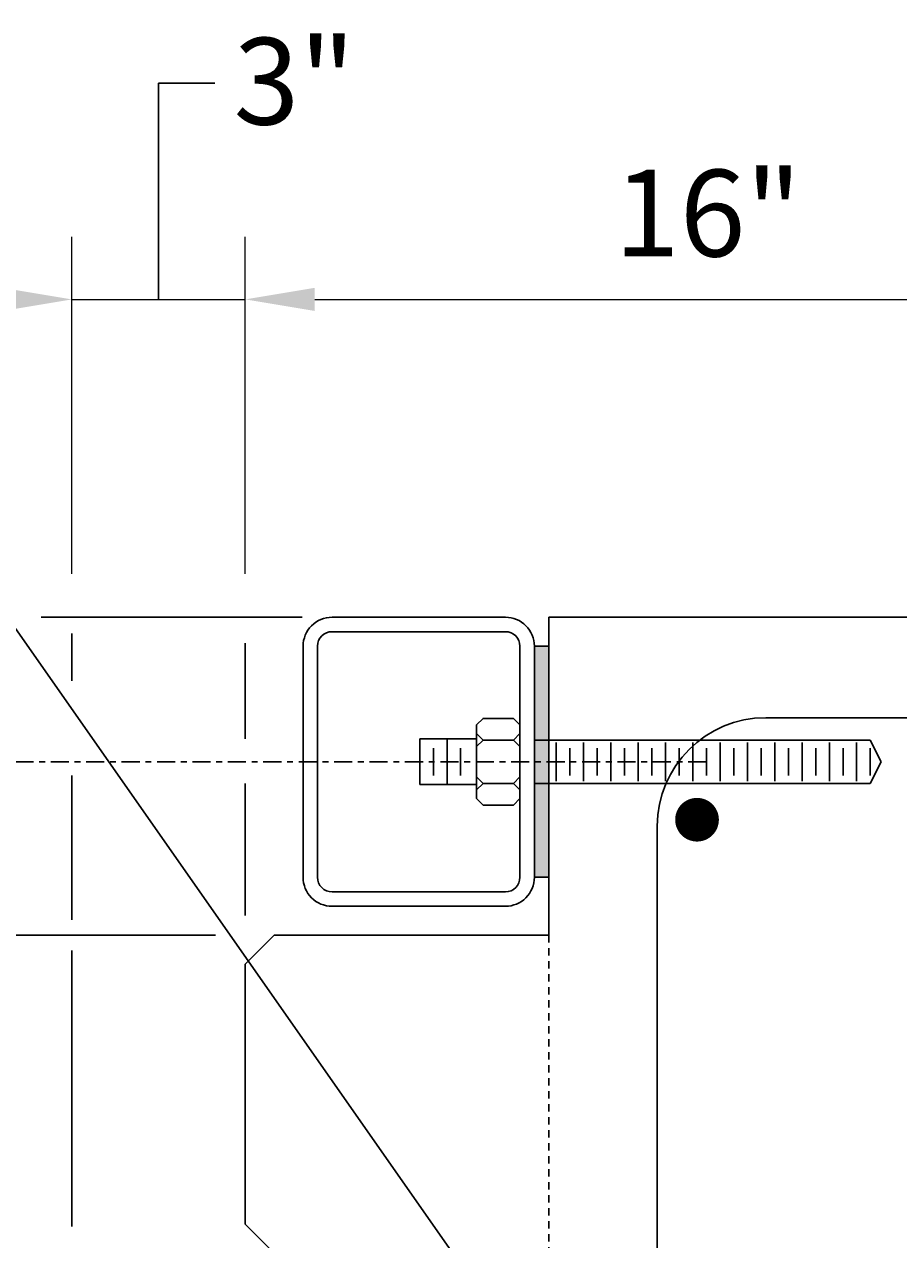
# Model space of a CAD drawing. Units: feet. Extents: x -87 to 463, y -164 to 107.
# Drawn here: x 165 to 180, y -9 to 12 of the extents above; entities that cross this region are included whole.
import ezdxf

# ---------------------------------------------------------------- set-up
doc = ezdxf.new("R2010")
doc.units = ezdxf.units.FT
doc.header["$MEASUREMENT"] = 0
doc.linetypes.add('CENTER', pattern=[2, 1.25, -0.25, 0.25, -0.25])
doc.linetypes.add('HIDDEN', pattern=[0.375, 0.25, -0.125])
for name, color, linetype in [('EX-BR-HATCH', 254, 'Continuous'), ('PR-BR-CENTER', 4, 'CENTER'), ('PR-BR-COMP', 1, 'Continuous'), ('PR-BR-COMP-HIDN', 1, 'HIDDEN'), ('PR-BR-DIMS', 4, 'Continuous'), ('PR-BR-DIMS-EXT', 4, 'Continuous'), ('PR-BR-HATCH', 5, 'Continuous'), ('PR-BR-REBAR', 6, 'Continuous')]:
    doc.layers.add(name, color=color, linetype=linetype)
doc.styles.add('DOT-BR4', font='romans.shx', dxfattribs={"height": 0.125})
doc.dimstyles.new('DOT-BR-IN$0', dxfattribs={"dimtxt": 0.125, "dimasz": 0.1, "dimexe": 0.09, "dimexo": 0.0625, "dimgap": 0.05, "dimtad": 1, "dimtoh": 1, "dimdec": 3, "dimzin": 3, "dimdsep": 46, "dimlunit": 5, "dimtxsty": 'DOT-BR4', "dimcen": 0.09, "dimclrd": 256, "dimclre": 256, "dimclrt": 2, "dimaunit": 1, "dimadec": 4, "dimazin": 0, "dimtfac": 0.7, "dimtdec": 3, "dimtmove": 2, "dimatfit": 3, "dimfxl": 1, "dimtolj": 1, "dimtzin": 0, "dimlwd": 15, "dimlwe": 15, "dimarcsym": 0})

# ---------------------------------------------------------------- blocks, each defined once
blk = doc.blocks.new('*D214')
at = {"layer": 'Defpoints', "color": 0, "transparency": 16777216}
for p in [(169.063, 6.918), (166.063, 1.419), (169.063, 1.419)]:
    blk.add_point(p, dxfattribs=at)
at = {"layer": 'PR-BR-DIMS', "lineweight": 15, "transparency": 16777216}
for p, q in [((166.063, 2.169), (166.063, 7.998)), ((169.063, 2.169), (169.063, 7.998)), ((164.863, 6.918), (163.663, 6.918)), ((166.063, 6.918), (169.063, 6.918)), ((170.263, 6.918), (171.463, 6.918))]:
    blk.add_line(p, q, dxfattribs=at)
at = {"layer": 'PR-BR-DIMS', "transparency": 16777216}
for points in [[(164.863, 7.118), (164.863, 6.718), (166.063, 6.918)], [(170.263, 7.118), (170.263, 6.718), (169.063, 6.918)]]:
    blk.add_solid(points, dxfattribs=at)
at = {"layer": 'PR-BR-DIMS', "color": 2, "transparency": 16777216, "insert": (169.914, 10.693), "char_height": 1.5, "attachment_point": 5, "style": 'DOT-BR4'}
blk.add_mtext('\\A1;3"', dxfattribs=at)
blk = doc.blocks.new('*D213')
at = {"layer": 'Defpoints', "color": 0, "transparency": 16777216}
for p in [(185.063, 6.918), (169.063, 5.666), (185.063, 1.419)]:
    blk.add_point(p, dxfattribs=at)
at = {"layer": 'PR-BR-DIMS', "lineweight": 15, "transparency": 16777216}
for p, q in [((169.063, 6.416), (169.063, 7.998)), ((185.063, 2.169), (185.063, 7.998)), ((170.263, 6.918), (183.863, 6.918))]:
    blk.add_line(p, q, dxfattribs=at)
at = {"layer": 'PR-BR-DIMS', "transparency": 16777216}
for points in [[(170.263, 7.118), (170.263, 6.718), (169.063, 6.918)], [(183.863, 7.118), (183.863, 6.718), (185.063, 6.918)]]:
    blk.add_solid(points, dxfattribs=at)
at = {"layer": 'PR-BR-DIMS', "color": 2, "transparency": 16777216, "insert": (177.063, 8.411), "char_height": 1.5, "attachment_point": 5, "style": 'DOT-BR4'}
blk.add_mtext('\\A1;16"', dxfattribs=at)
blk = doc.blocks.new('A$C7C11468C')
at = {"layer": 'PR-BR-COMP'}
for points in [[(-3.75, -5), (-0.75, -5, 0.414214), (-0.25, -4.5), (-0.25, -0.5, 0.414214), (-0.75, 0), (-3.75, 0, 0.414214), (-4.25, -0.5), (-4.25, -4.5, 0.414214)], [(-3.75, -4.75), (-0.75, -4.75, 0.414214), (-0.5, -4.5), (-0.5, -0.5, 0.414214), (-0.75, -0.25), (-3.75, -0.25, 0.414214), (-4, -0.5), (-4, -4.5, 0.414214)]]:
    blk.add_lwpolyline(points, format="xyb", close=True, dxfattribs=at)

msp = doc.modelspace()

# ---------------------------------------------------------------- hatches: boundary and pattern name
at = {"layer": 'EX-BR-HATCH'}
h = msp.add_hatch(color=256, dxfattribs=at)
h.paths.add_polyline_path([(174.0629, -10.5813), (174.0629, -14.5813), (174.3129, -14.5813), (174.3129, -10.5813)])
h.paths.add_polyline_path([(174.3129, -23.5813), (174.3129, -27.5813), (174.0629, -27.5813), (174.0629, -23.5813)])
h.paths.add_polyline_path([(174.0629, 0.9187), (174.0629, -3.0813), (174.3129, -3.0813), (174.3129, 0.9187)])

# ---------------------------------------------------------------- linework, layer by layer
at = {"layer": 'PR-BR-CENTER', "ltscale": 0.25}
msp.add_line((177.0369, -1.0813), (152.7768, -1.0813), dxfattribs=at)
at = {"layer": 'PR-BR-COMP'}
for p, q in [((174.3129, 1.4187), (184.0629, 1.4187)), ((174.3129, -4.0813), (174.3129, 1.4187)), ((174.0629, 0.9187), (174.3129, 0.9187)), ((173.0634, -0.6876), (172.0792, -0.6876)), ((172.0792, -1.475), (172.0792, -0.6876)), ((174.0629, -0.7063), (179.8688, -0.7063)), ((179.8688, -0.7063), (180.0629, -1.0813)), ((179.8688, -1.4563), (180.0629, -1.0813)), ((174.0629, -1.4563), (179.8688, -1.4563)), ((173.0634, -1.475), (172.0792, -1.475)), ((174.0629, -3.0813), (174.3129, -3.0813)), ((169.5629, -4.0813), (169.0629, -4.5813)), ((174.3129, -4.0813), (169.5629, -4.0813)), ((169.0629, -4.5813), (169.0629, -9.0813)), ((169.5629, -9.5813), (169.0629, -9.0813))]:
    msp.add_line(p, q, dxfattribs=at)
msp.add_lwpolyline([(173.8129, -1.7184), (173.7005, -1.8308), (173.1758, -1.8308), (173.0634, -1.7184), (173.0634, -0.4442), (173.1758, -0.3317), (173.7005, -0.3317), (173.8129, -0.4442)], close=True, dxfattribs=at)
for points in [[(173.0634, -0.5941), (173.1758, -0.7065), (173.0634, -0.8189)], [(173.8129, -0.5941), (173.7005, -0.7065), (173.8129, -0.8189)], [(173.1758, -0.7065), (173.7005, -0.7065)], [(173.0634, -1.3436), (173.1758, -1.456), (173.0634, -1.5685)], [(173.1758, -1.456), (173.7005, -1.456)], [(173.8129, -1.3436), (173.7005, -1.456), (173.8129, -1.5685)]]:
    msp.add_lwpolyline(points, dxfattribs=at)
at = {"layer": 'PR-BR-COMP-HIDN', "ltscale": 0.5}
msp.add_line((174.3129, -4.0813), (174.3129, -9.5813), dxfattribs=at)
at = {"layer": 'PR-BR-DIMS-EXT'}
for p, q in [((167.5629, 6.9177), (167.5629, 10.6573)), ((167.5629, 10.6573), (168.5365, 10.6573)), ((175.7344, -13.9838), (163.2763, 3.8086)), ((165.5337, 1.4187), (170.0464, 1.4187)), ((166.0629, 0.3202), (166.0629, 1.1349)), ((169.0629, -0.6854), (169.0629, 0.9699)), ((166.0629, -3.8144), (166.0629, -1.3172)), ((169.0629, -1.4606), (169.0629, -3.7395)), ((168.5506, -4.0813), (154.3825, -4.0813)), ((166.0629, -9.1204), (166.0629, -4.348))]:
    msp.add_line(p, q, dxfattribs=at)
at = {"layer": 'PR-BR-HATCH'}
for p, q in [((172.5516, -1.475), (172.5516, -0.6876)), ((174.4394, -1.4163), (174.4394, -0.7463)), ((174.9118, -1.4163), (174.9118, -0.7463)), ((175.3843, -1.4163), (175.3843, -0.7463)), ((175.8567, -1.4163), (175.8567, -0.7463)), ((176.3291, -1.4163), (176.3291, -0.7463)), ((176.8016, -1.4163), (176.8016, -0.7463)), ((177.274, -1.4163), (177.274, -0.7463)), ((177.7465, -1.4163), (177.7465, -0.7463)), ((178.2189, -1.4163), (178.2189, -0.7463)), ((178.6913, -1.4163), (178.6913, -0.7463)), ((179.1638, -1.4163), (179.1638, -0.7463)), ((179.6362, -1.4163), (179.6362, -0.7463)), ((172.3154, -1.3175), (172.3154, -0.845)), ((172.7878, -1.3175), (172.7878, -0.845)), ((174.6756, -1.3175), (174.6756, -0.845)), ((175.148, -1.3175), (175.148, -0.845)), ((175.6205, -1.3175), (175.6205, -0.845)), ((176.0929, -1.3175), (176.0929, -0.845)), ((176.5654, -1.3175), (176.5654, -0.845)), ((177.0378, -1.3175), (177.0378, -0.845)), ((177.5102, -1.3175), (177.5102, -0.845)), ((177.9827, -1.3175), (177.9827, -0.845)), ((178.4551, -1.3175), (178.4551, -0.845)), ((178.9276, -1.3175), (178.9276, -0.845)), ((179.4, -1.3175), (179.4, -0.845)), ((179.8724, -1.3175), (179.8724, -0.845))]:
    msp.add_line(p, q, dxfattribs=at)
at = {"layer": 'PR-BR-REBAR'}
for p, q in [((178.0629, -0.3188), (181.1879, -0.3188)), ((176.1879, -2.1938), (176.1879, -56.5813))]:
    msp.add_line(p, q, dxfattribs=at)
at = {"layer": 'PR-BR-REBAR', "const_width": 0.378}
msp.add_lwpolyline([(176.8754, -2.2734, -1), (176.8754, -1.8954, -1)], format="xyb", close=True, dxfattribs=at)
at = {"layer": 'PR-BR-REBAR'}
msp.add_arc((178.0629, -2.1938), 1.875, 90, 180, dxfattribs=at)

# ---------------------------------------------------------------- block references
at = {"layer": 'PR-BR-DIMS'}
msp.add_blockref('A$C7C11468C', (174.3129, 1.4187), dxfattribs=at)

# ---------------------------------------------------------------- dimensions: what is measured, and where the dimension line sits
dim = msp.add_linear_dim(base=(169.0629, 6.9177), p1=(166.0629, 1.4187), p2=(169.0629, 1.4187), dimstyle='DOT-BR-IN$0', override={"dimpost": '"'}, dxfattribs=at)
dim.commit()
dim.dimension.update_dxf_attribs({"geometry": '*D214', "text_midpoint": (169.9139, 10.6934), "dimtype": 160})
dim = msp.add_linear_dim(base=(185.0629, 6.9177), p1=(169.0629, 5.6663), p2=(185.0629, 1.4187), dimstyle='DOT-BR-IN$0', override={"dimpost": '"'}, dxfattribs=at)
dim.commit()
dim.dimension.update_dxf_attribs({"geometry": '*D213', "text_midpoint": (177.0629, 8.4105)})

doc.saveas('drawing.dxf')
